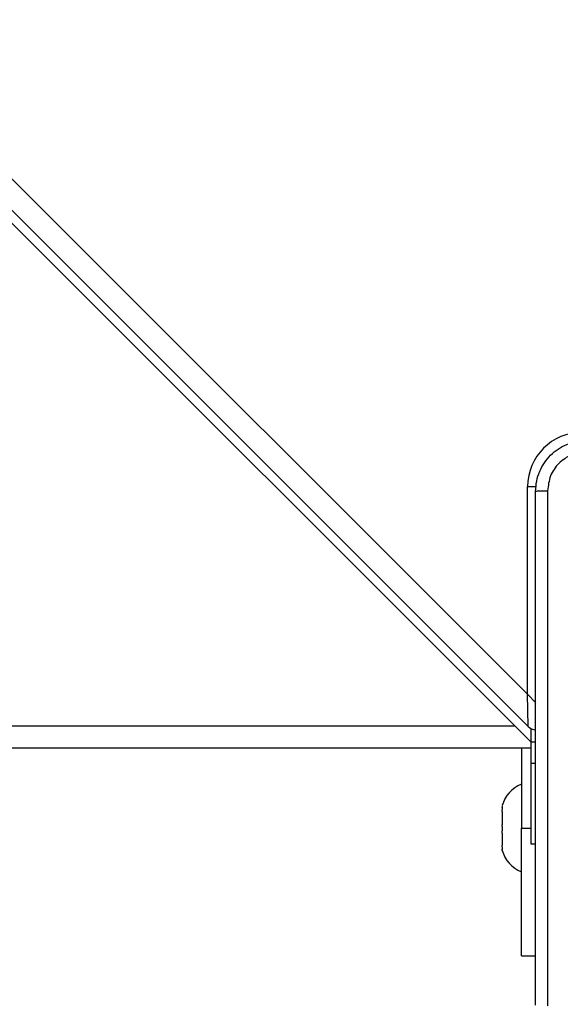
# Model space of a CAD drawing. Units: millimetres. Extents: x -468 to 1320, y 118 to 1106.
# Drawn here: x 610 to 618, y 319 to 335 of the extents above; entities that cross this region are included whole.
import ezdxf

# ---------------------------------------------------------------- set-up
doc = ezdxf.new("R2010")
doc.units = ezdxf.units.MM
doc.header["$PDSIZE"] = -1
doc.layers.add('VP-DIM', color=7, linetype='Continuous')
doc.layers.add('VP-EQ', color=7, linetype='Continuous', true_color=0x8a3492)
doc.dimstyles.get("Standard").update_dxf_attribs({"dimtxt": 0.18, "dimasz": 0.18, "dimexe": 0.18, "dimexo": 0.0625, "dimgap": 0.09, "dimtad": 0, "dimtih": 1, "dimtoh": 1, "dimdec": 4, "dimzin": 0, "dimdsep": 46, "dimtxsty": 'Standard', "dimcen": 0.09, "dimadec": 0, "dimazin": 0, "dimtfac": 1, "dimtdec": 4, "dimtofl": 0, "dimtmove": 0, "dimatfit": 3, "dimfxl": 1, "dimtolj": 1, "dimtzin": 0, "dimarcsym": 0})

# ---------------------------------------------------------------- blocks, each defined once
blk = doc.blocks.new('*D179')
at = {"layer": 'Defpoints', "color": 0}
for p in [(516.599, 626.514), (485.922, 310.104), (1187.919, 310.104)]:
    blk.add_point(p, dxfattribs=at)
at = {"layer": 'VP-DIM', "color": 0, "lineweight": -2}
for p, q in [((1117.919, 626.514), (1207.919, 626.514)), ((1187.919, 606.514), (1187.919, 511.474)), ((1187.919, 330.104), (1187.919, 424.807)), ((1117.919, 310.104), (1207.919, 310.104))]:
    blk.add_line(p, q, dxfattribs=at)
at = {"layer": 'VP-DIM', "color": 0}
for points in [[(1191.253, 606.514), (1184.586, 606.514), (1187.919, 626.514)], [(1184.586, 330.104), (1191.253, 330.104), (1187.919, 310.104)]]:
    blk.add_solid(points, dxfattribs=at)
at = {"layer": 'VP-DIM', "color": 0, "insert": (1187.919, 468.14), "char_height": 20, "attachment_point": 5, "rotation": 90}
blk.add_mtext('\\A1;316', dxfattribs=at)
blk = doc.blocks.new('RC1463_')
at = {"color": 0, "linetype": 'Continuous', "lineweight": 25}
for p, q in [((550.579, 391.234), (617.729, 324.084)), ((617.738, 323.581), (550.579, 390.739)), ((550.579, 390.539), (617.779, 323.339)), ((617.729, 324.084), (617.729, 327.339)), ((617.729, 327.339), (617.862, 327.339)), ((617.738, 323.581), (617.729, 324.084)), ((617.859, 323.95), (617.729, 324.084)), ((553.629, 323.589), (617.529, 323.589)), ((617.779, 323.549), (617.779, 323.339)), ((617.779, 323.239), (553.504, 323.239)), ((617.63, 323.239), (617.63, 321.989)), ((617.779, 323.339), (617.854, 323.339)), ((617.779, 323.339), (617.779, 323.003)), ((617.779, 323.239), (617.779, 323.003)), ((617.779, 323.003), (617.779, 321.739)), ((617.779, 323.003), (617.779, 321.739)), ((617.779, 323.003), (617.854, 323.003)), ((617.779, 323.003), (617.779, 323.003)), ((617.33, 322.339), (617.33, 322.314)), ((617.331, 322.313), (617.33, 322.314)), ((617.33, 322.246), (617.33, 322.266)), ((617.33, 322.246), (617.331, 322.259)), ((617.33, 322.246), (617.33, 322.037)), ((617.331, 322.024), (617.33, 322.037)), ((617.63, 319.989), (617.63, 321.989)), ((617.63, 321.989), (617.779, 321.989)), ((617.33, 321.911), (617.33, 321.941)), ((617.33, 321.911), (617.331, 321.924)), ((617.33, 321.911), (617.33, 321.713)), ((617.331, 321.7), (617.33, 321.713)), ((617.779, 321.739), (617.854, 321.739)), ((617.779, 321.739), (617.779, 321.739)), ((617.33, 321.665), (617.33, 321.655)), ((617.33, 321.639), (617.33, 321.655)), ((617.33, 321.655), (617.331, 321.654)), ((617.63, 319.989), (617.854, 319.989))]:
    blk.add_line(p, q, dxfattribs=at)
for centre, radius, start, end in [((618.579, 327.339), 0.85, 90, 180), ((617.879, 323.722), 0.2, 225, 262.6537), ((617.812, 322.21), 0.499, 111.3634, 164.9463), ((617.812, 321.769), 0.499, 195.0537, 248.6366)]:
    blk.add_arc(centre, radius, start, end, dxfattribs=at)
for points, knots in [([(617.854, 327.264), (617.858, 327.319), (617.864, 327.426), (617.929, 327.627), (618.074, 327.844), (618.292, 327.99), (618.492, 328.055), (618.6, 328.061), (618.654, 328.064)], [0, 0, 0, 0, 0.130357, 0.257319, 0.49999, 0.742411, 0.869443, 1, 1, 1, 1]), ([(618.644, 327.877), (618.565, 327.868), (618.407, 327.849), (618.208, 327.711), (618.069, 327.511), (618.051, 327.354), (618.042, 327.275)], [0, 0, 0, 0, 0.25003, 0.499938, 0.75004, 1, 1, 1, 1]), ([(617.854, 327.264), (617.857, 327.266), (617.863, 327.269), (617.905, 327.272), (617.967, 327.274), (618.017, 327.275), (618.042, 327.275)], [0, 0, 0, 0, 0.250402, 0.500126, 0.750061, 1, 1, 1, 1]), ([(617.854, 319.214), (617.854, 320.108), (617.854, 321.897), (617.854, 324.582), (617.854, 326.37), (617.854, 327.264)], [0, 0, 0, 0, 0.333296, 0.666701, 1, 1, 1, 1]), ([(618.042, 327.275), (618.042, 326.379), (618.042, 324.586), (618.042, 321.893), (618.042, 320.1), (618.042, 319.204)], [0, 0, 0, 0, 0.333336, 0.666664, 1, 1, 1, 1]), ([(617.331, 322.259), (617.332, 322.269), (617.334, 322.287), (617.335, 322.306), (617.333, 322.312), (617.332, 322.313), (617.331, 322.313)], [0, 0, 0, 0, 0.316433, 0.632996, 0.94716, 1, 1, 1, 1]), ([(617.331, 321.924), (617.332, 321.934), (617.334, 321.954), (617.335, 321.987), (617.333, 322.011), (617.332, 322.022), (617.331, 322.024)], [0, 0, 0, 0, 0.316433, 0.632996, 0.94716, 1, 1, 1, 1]), ([(617.331, 321.654), (617.332, 321.655), (617.334, 321.656), (617.335, 321.671), (617.333, 321.688), (617.332, 321.699), (617.331, 321.7)], [0, 0, 0, 0, 0.316433, 0.632996, 0.94716, 1, 1, 1, 1])]:
    blk.add_open_spline(points, degree=3, knots=knots, dxfattribs=at)
blk = doc.blocks.new('RC1463_2D')
at = {"layer": 'VP-EQ', "color": 0}
blk.add_blockref('RC1463_', (0, 0), dxfattribs=at)

msp = doc.modelspace()

# ---------------------------------------------------------------- block references
at = {"layer": 'VP-EQ', "color": 0}
msp.add_blockref('RC1463_2D', (0, 0), dxfattribs=at)

# ---------------------------------------------------------------- dimensions: what is measured, and where the dimension line sits
at = {"layer": 'VP-DIM', "color": 0}
dim = msp.add_linear_dim(base=(1187.919, 310.104), p1=(516.599, 626.514), p2=(485.922, 310.104), angle=90, dimstyle='Standard', override={"dimtxt": 20, "dimasz": 20, "dimexe": 20, "dimexo": 50, "dimgap": 20, "dimtih": 0, "dimdec": 0, "dimfxl": 70, "dimfxlon": 1}, dxfattribs=at)
dim.commit()
dim.dimension.update_dxf_attribs({"geometry": '*D179', "text_midpoint": (1187.919, 468.14), "dimtype": 160})

doc.saveas('drawing.dxf')
